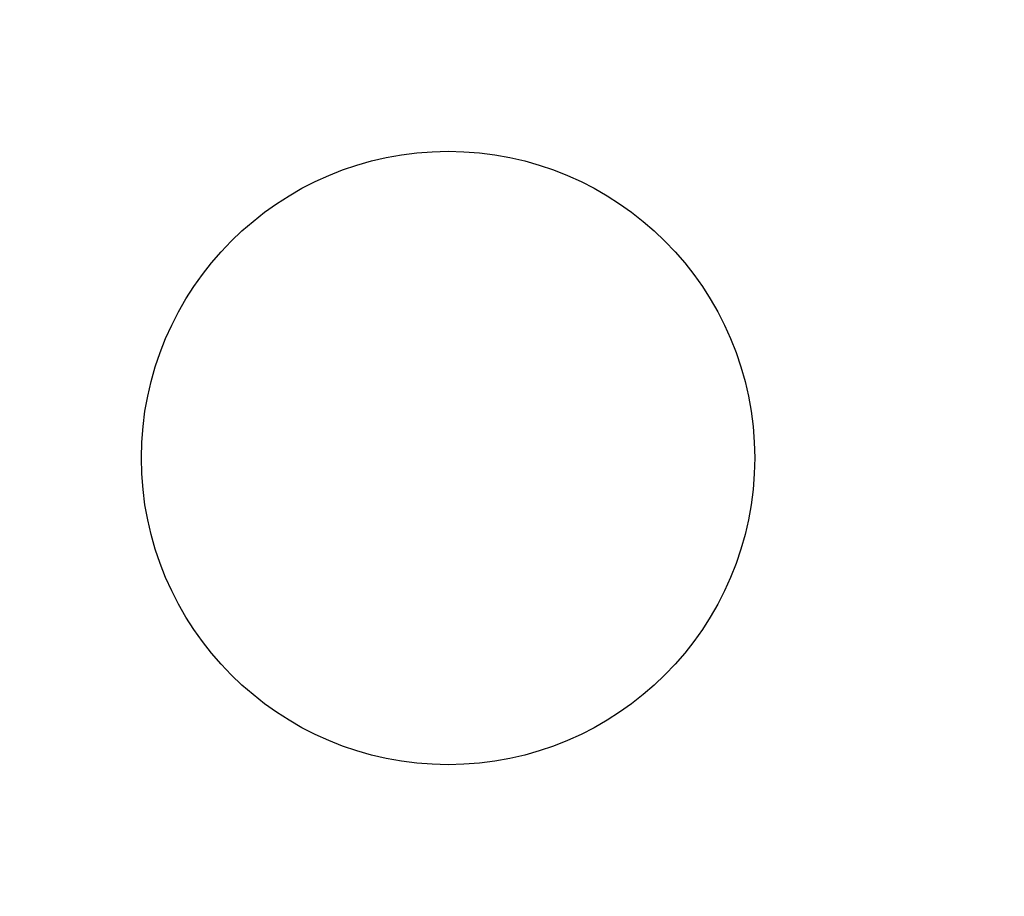
# Model space of a CAD drawing. Units: millimetres. Extents: x -20.1 to 20.1, y -20.1 to 20.1.
# Drawn here: x -5.6 to 7.3, y -5.7 to 5.7 of the extents above; entities that cross this region are included whole.
import ezdxf

# ---------------------------------------------------------------- set-up
doc = ezdxf.new("R2010")
doc.units = ezdxf.units.MM
doc.layers.add('Body027', color=7, linetype='CONTINUOUS')
doc.layers.add('Easydrive', color=7, linetype='CONTINUOUS')

msp = doc.modelspace()

# ---------------------------------------------------------------- linework, layer by layer
at = {"layer": 'Body027'}
for radius in [20.08, 20.08, 20.08, 20.08, 20.08, 20.08, 20.08, 20.08, 17.08, 17.08, 17.08, 17.08, 17.08, 17.08, 17.08, 17.08, 15.08, 15.08, 15.08, 15.08, 15.08, 15.08, 15.08, 15.08]:
    msp.add_circle((0, 0), radius, dxfattribs=at)
at = {"layer": 'Easydrive'}
msp.add_line((4, 0, -17), (4, 0, 17), dxfattribs=at)
msp.add_line((4, 0, -17), (4, 0, 17), dxfattribs=at)
for radius in [16.73, 16.73, 16.73, 16.73, 15.08, 15.08, 15.08, 15.08, 4, 4, 4, 4]:
    msp.add_circle((0, 0), radius, dxfattribs=at)

doc.saveas('drawing.dxf')
